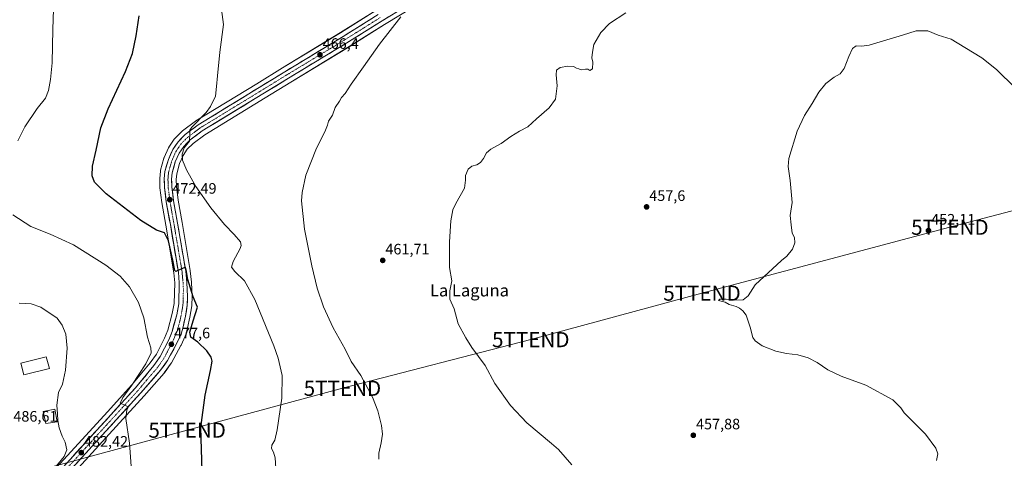
# Model space of a CAD drawing. Units: metres. Extents: x 559834 to 563294, y 4710184 to 4712527.
# Drawn here: x 560237 to 560888, y 4711742 to 4712031 of the extents above; entities that cross this region are included whole.
import ezdxf
from ezdxf.enums import TextEntityAlignment as Align

# ---------------------------------------------------------------- set-up
doc = ezdxf.new("R2010")
doc.units = ezdxf.units.M
doc.header["$MEASUREMENT"] = 0
doc.linetypes.add('TRAZO_Y_PUNTO', pattern=[1, 0.5, -0.25, 0, -0.25])
doc.layers.get('0').update_dxf_attribs({"lineweight": 5})
for name, color, linetype, lineweight in [('Carretera de calzada única', 19, 'Continuous', 13), ('Carretera de calzada única Cxs', 19, 'Continuous', 13), ('Carretera de calzada única eje', 19, 'TRAZO_Y_PUNTO', 0), ('Carátula', 7, 'Continuous', 5), ('Cultivos herbáceos CxS', 92, 'Continuous', 0), ('Curva de nivel maestra', 36, 'Continuous', 30), ('Curva de nivel normal', 36, 'Continuous', 0), ('Edificación', 1, 'Continuous', 13), ('Edificación Cxs', 1, 'Continuous', 13), ('Núcleo urbano CxS', 19, 'Continuous', 0), ('Punto de cota en terreno', 7, 'Continuous', 0), ('Rótulo de punto de cota en terreno', 19, 'Continuous', 0), ('Tendido', 6, 'Continuous', 0), ('Texto cartográfico', 19, 'Continuous', 0), ('Torre de tendido puntual', 7, 'Continuous', 0)]:
    doc.layers.add(name, color=color, linetype=linetype, lineweight=lineweight)
doc.styles.add('Arial', font='txt', dxfattribs={"height": 0.2})

# ---------------------------------------------------------------- blocks, each defined once
blk = doc.blocks.new('*U150')
at = {"layer": 'Cultivos herbáceos CxS', "color": 92, "linetype": 'Continuous', "lineweight": 0}
for points in [[(560267.2765, 4711725.3183, 484.2489), (560303.3463, 4711764.8581, 480.2129), (560319.6963, 4711782.7781, 478.6985), (560319.7415, 4711782.829, 478.6962), (560332.7999, 4711797.8103, 477.2883), (560332.9645, 4711798.0209, 477.2813), (560337.4546, 4711804.3309, 476.7553), (560337.6081, 4711804.5702, 476.7415), (560337.6455, 4711804.6368, 476.7391), (560343.8955, 4711816.1267, 476.1456), (560343.9831, 4711816.3013, 476.1419), (560346.7431, 4711822.2713, 475.5555), (560346.8391, 4711822.5041, 475.5136), (560346.9013, 4711822.6941, 475.4817), (560348.2913, 4711827.4841, 474.8407), (560348.3417, 4711827.6835, 474.864), (560349.8617, 4711834.6835, 475.1946), (560349.8883, 4711834.8211, 475.1914), (560351.0819, 4711842.2331, 475.2967), (560351.1186, 4711842.61, 475.3113), (560351.3085, 4711848.3, 474.9952), (560351.3101, 4711848.4001, 474.9875), (560351.3069, 4711848.5367, 474.9779), (560350.8869, 4711857.7568, 474.4225), (560350.8741, 4711857.9286, 474.4152), (560350.1041, 4711865.3785, 474.0907), (560350.0777, 4711865.5721, 474.0825), (560344.6853, 4711897.347, 472.6112), (560342.0375, 4711912.1689, 471.7265), (560340.9253, 4711921.1343, 471.1383), (560340.8035, 4711925.8307, 470.835), (560341.1245, 4711929.5769, 470.5899), (560343.0365, 4711936.3011, 470.1012), (560345.4358, 4711941.6553, 469.7359), (560348.1251, 4711945.6939, 469.4936), (560351.9618, 4711949.5581, 469.2147), (560359.6822, 4711955.3121, 468.7942), (560399.6579, 4711979.7325, 466.9117), (560416.5929, 4711990.1493, 466.3934), (560455.1535, 4712013.4959, 466.0268), (560478.4569, 4712028.0979, 465.5272), (560524.0909, 4712055.8899, 463.5366)], [(560472.7435, 4712037.3524, 465.6662), (560449.4467, 4712022.7545, 466.0854), (560410.9277, 4711999.4312, 466.9351), (560393.9724, 4711989.0079, 467.605), (560353.7057, 4711964.3999, 469.8085), (560353.4774, 4711964.2455, 469.8187), (560344.9973, 4711957.9255, 470.1685), (560344.8618, 4711957.8184, 470.166), (560344.6621, 4711957.6349, 470.1558), (560339.8721, 4711952.8149, 470.5188), (560339.702, 4711952.6285, 470.5188), (560339.5026, 4711952.3621, 470.5213), (560336.0225, 4711947.1321, 470.8136), (560335.9221, 4711946.9702, 470.8214), (560335.7825, 4711946.6971, 470.8333), (560332.8825, 4711940.2271, 471.212), (560332.8011, 4711940.0261, 471.2275), (560332.7349, 4711939.8223, 471.2418), (560330.455, 4711931.8223, 471.7863), (560330.3857, 4711931.5211, 471.8092), (560330.351, 4711931.2548, 471.8277), (560329.9309, 4711926.3247, 472.191), (560329.9202, 4711926.0701, 472.2148), (560329.9211, 4711925.9941, 472.2216), (560330.0612, 4711920.4741, 472.634), (560330.0831, 4711920.1795, 472.6479), (560331.2731, 4711910.6195, 472.9358), (560331.2963, 4711910.4659, 472.939), (560333.9745, 4711895.4753, 474.0188), (560339.3093, 4711864.0443, 475.0948), (560339.8171, 4711857.3859, 475.5254), (560339.4573, 4711843.8839, 476.1576), (560338.2037, 4711837.0839, 476.5585), (560335.1797, 4711826.1677, 477.2771), (560333.1527, 4711820.9677, 477.4232), (560327.6812, 4711810.3937, 478.0937), (560323.6949, 4711804.5819, 478.6019), (560311.5778, 4711790.0215, 479.5568), (560295.3137, 4711772.1921, 480.6723), (560259.312, 4711732.7329, 483.8022)]]:
    blk.add_polyline3d(points, dxfattribs=at)
blk = doc.blocks.new('*U179')
at = {"layer": 'Curva de nivel normal', "color": 36, "linetype": 'Continuous', "lineweight": 0}
blk.add_polyline3d([(560260.26, 4712051.4, 480), (560259.31, 4712025.05, 480), (560258.9, 4712002.71, 480), (560257.66, 4711991.7, 480), (560256.54, 4711984.5, 480), (560254.35, 4711979.55, 480), (560248.97, 4711972.55, 480), (560240.78, 4711960.55, 480), (560236.11, 4711951.21, 480)], dxfattribs=at)
blk = doc.blocks.new('*U180')
at = {"layer": 'Curva de nivel normal', "color": 36, "linetype": 'Continuous', "lineweight": 0}
blk.add_polyline3d([(560474.67, 4711740.92, 465), (560474.58, 4711744.86, 465), (560476.27, 4711751.63, 465), (560477.16, 4711757.56, 465), (560476.5, 4711763.22, 465), (560474.02, 4711772.89, 465), (560470.48, 4711781.89, 465), (560462.8, 4711796.22, 465), (560456.4, 4711805.56, 465), (560452.38, 4711813.6, 465), (560444.57, 4711827.71, 465), (560438.14, 4711841.6, 465), (560433.95, 4711853.89, 465), (560430.34, 4711868.74, 465), (560425.58, 4711892.99, 465), (560423.67, 4711911.72, 465), (560424.06, 4711917.15, 465), (560426.53, 4711928.52, 465), (560433.42, 4711946.5, 465), (560438.97, 4711957.24, 465), (560440.71, 4711961.62, 465), (560441.34, 4711964.21, 465), (560443.95, 4711968.17, 465), (560445.9, 4711973.36, 465), (560448.58, 4711977.52, 465), (560450.1, 4711979.94, 465), (560452.51, 4711982.52, 465), (560456.5, 4711988.71, 465), (560464.54, 4712000.17, 465), (560475.04, 4712015.21, 465), (560489.26, 4712033.2, 465)], dxfattribs=at)
blk = doc.blocks.new('*U184')
at = {"layer": 'Curva de nivel normal', "color": 36, "linetype": 'Continuous', "lineweight": 0}
blk.add_polyline3d([(560232.94, 4711902.37, 480), (560244.77, 4711894.68, 480), (560257.55, 4711889.52, 480), (560272.85, 4711882.49, 480), (560294.24, 4711869.14, 480), (560303.87, 4711861.85, 480), (560309.91, 4711854.91, 480), (560315.83, 4711844.49, 480), (560319.32, 4711834.3, 480), (560321.9, 4711821.49, 480), (560324.07, 4711814.56, 480), (560324.21, 4711811.22, 480), (560320.65, 4711803.89, 480), (560311.46, 4711789.77, 480), (560305.6, 4711781.62, 480), (560303.79, 4711777.84, 480), (560305.67, 4711777.11, 480), (560309.23, 4711775.41, 480), (560308.11, 4711773.57, 480), (560307.44, 4711767.89, 480), (560309.96, 4711751.48, 480), (560311.14, 4711736.22, 480)], dxfattribs=at)
blk = doc.blocks.new('*U186')
at = {"layer": 'Curva de nivel normal', "color": 36, "linetype": 'Continuous', "lineweight": 0}
blk.add_polyline3d([(560895.12, 4711986.29, 455), (560882.76, 4711998.39, 455), (560872.98, 4712006.1, 455), (560861.85, 4712012.97, 455), (560852.77, 4712018.39, 455), (560844.29, 4712021.18, 455), (560837.43, 4712023.86, 455), (560829.76, 4712023.99, 455), (560820.68, 4712021.1, 455), (560808.09, 4712017.42, 455), (560798.68, 4712014.43, 455), (560793.76, 4712013.81, 455), (560790.09, 4712014, 455), (560787.69, 4712012.3, 455), (560785.14, 4712007.01, 455), (560782.02, 4711998.99, 455), (560779.43, 4711995.61, 455), (560775.43, 4711993.38, 455), (560770.01, 4711989.1, 455), (560765.31, 4711983.44, 455), (560760.91, 4711975.9, 455), (560755.95, 4711967.96, 455), (560750.95, 4711957.57, 455), (560745.52, 4711939.55, 455), (560745.2, 4711934.34, 455), (560746.41, 4711925.02, 455), (560747.79, 4711910.45, 455), (560746.48, 4711902.02, 455), (560747, 4711895.81, 455), (560747.72, 4711890.26, 455), (560749.36, 4711887.48, 455), (560749.56, 4711883.88, 455), (560747.95, 4711879.64, 455), (560744.22, 4711875.17, 455), (560740.76, 4711872.21, 455), (560723.2, 4711856.18, 455), (560718.57, 4711848.89, 455), (560715.42, 4711846.19, 455), (560709.69, 4711845.91, 455), (560704.06, 4711846.6, 455), (560700.04, 4711846.58, 455), (560699, 4711845.83, 455), (560703.45, 4711844.64, 455), (560706.02, 4711843.16, 455), (560710.76, 4711841.89, 455), (560712.86, 4711840.65, 455), (560715.12, 4711838.91, 455), (560717.32, 4711836.11, 455), (560719.93, 4711828.06, 455), (560721.77, 4711821.24, 455), (560723.27, 4711819.19, 455), (560727.97, 4711815.77, 455), (560737.02, 4711812.29, 455), (560744.09, 4711810.84, 455), (560751.55, 4711809.92, 455), (560758.25, 4711807.84, 455), (560764.18, 4711804.76, 455), (560771.3, 4711800.05, 455), (560780.14, 4711795.78, 455), (560796.31, 4711789.88, 455), (560814.28, 4711780.07, 455), (560819.45, 4711774.82, 455), (560821.82, 4711771.63, 455), (560835.76, 4711757.42, 455), (560842.54, 4711748.18, 455), (560844.04, 4711744.52, 455), (560843.09, 4711739.96, 455)], dxfattribs=at)
blk = doc.blocks.new('*U189')
at = {"layer": 'Curva de nivel normal', "color": 36, "linetype": 'Continuous', "lineweight": 0}
blk.add_polyline3d([(560406.71, 4711735.06, 470), (560406.16, 4711741.72, 470), (560405.08, 4711745.65, 470), (560403.81, 4711747.89, 470), (560403.94, 4711750.22, 470), (560405.9, 4711753.56, 470), (560407.55, 4711760.22, 470), (560410.66, 4711781.15, 470), (560410.73, 4711796.28, 470), (560408.17, 4711807.61, 470), (560405.4, 4711815.82, 470), (560392.82, 4711846.36, 470), (560385.89, 4711858.75, 470), (560379.55, 4711865.01, 470), (560377.38, 4711867.88, 470), (560378.48, 4711871.55, 470), (560383.04, 4711880.21, 470), (560383.78, 4711882.07, 470), (560383.29, 4711884.47, 470), (560379.06, 4711889.45, 470), (560372.65, 4711896.1, 470), (560363.79, 4711907.04, 470), (560353.8, 4711921.14, 470), (560347.56, 4711932.15, 470), (560345, 4711938.44, 470), (560344.64, 4711942.46, 470), (560346.06, 4711946.65, 470), (560349.62, 4711950.99, 470), (560349.8, 4711956.22, 470), (560349.86, 4711958.36, 470), (560351.12, 4711960.23, 470), (560360.6, 4711970.04, 470), (560363.38, 4711973.89, 470), (560366.67, 4711980.78, 470), (560367.42, 4711987.19, 470), (560368.02, 4711994.27, 470), (560369.57, 4712009.9, 470), (560371.99, 4712028.24, 470), (560369.68, 4712046.32, 470)], dxfattribs=at)
blk = doc.blocks.new('*U190')
at = {"layer": 'Curva de nivel normal', "color": 36, "linetype": 'Continuous', "lineweight": 0}
blk.add_polyline3d([(560602.16, 4711737.18, 460), (560593.27, 4711747.36, 460), (560588.65, 4711751.34, 460), (560572.4, 4711764.87, 460), (560561.59, 4711776.47, 460), (560551.34, 4711790.94, 460), (560544.85, 4711802.92, 460), (560536.1, 4711814.68, 460), (560532.11, 4711821.08, 460), (560527.19, 4711830.44, 460), (560524.46, 4711840.24, 460), (560521.47, 4711846.68, 460), (560521.57, 4711852.07, 460), (560522.96, 4711858.84, 460), (560521.42, 4711867.6, 460), (560521.28, 4711873.38, 460), (560521.42, 4711884.6, 460), (560522.2, 4711898.43, 460), (560523.63, 4711905.6, 460), (560525.46, 4711909.97, 460), (560531.17, 4711919.97, 460), (560531.96, 4711925.21, 460), (560531.9, 4711928.42, 460), (560533.7, 4711932.51, 460), (560536.1, 4711934.47, 460), (560539.44, 4711935.47, 460), (560541.77, 4711936.93, 460), (560543.77, 4711939.58, 460), (560545.77, 4711943.33, 460), (560548.77, 4711945.72, 460), (560555.44, 4711949.56, 460), (560561.77, 4711954.23, 460), (560567.66, 4711957.66, 460), (560573, 4711960.43, 460), (560578.74, 4711965.75, 460), (560587.12, 4711973.1, 460), (560591.35, 4711978.88, 460), (560592.41, 4711987.55, 460), (560591.81, 4711994.88, 460), (560592.06, 4711997.88, 460), (560594.43, 4711999.74, 460), (560599.43, 4712000.72, 460), (560603.31, 4712000.3, 460), (560605.16, 4711999.37, 460), (560606.78, 4711998.9, 460), (560608.26, 4711998.22, 460), (560611.24, 4711998.72, 460), (560612.72, 4711998.62, 460), (560614.03, 4711997.81, 460), (560615.92, 4711998.82, 460), (560615.96, 4712003.21, 460), (560615.48, 4712006.21, 460), (560615.83, 4712009.88, 460), (560616.8, 4712014.88, 460), (560621.43, 4712022.88, 460), (560627.09, 4712028.71, 460), (560637.76, 4712035.88, 460)], dxfattribs=at)
blk = doc.blocks.new('5PATER')
at = {"layer": 'Carátula', "linetype": 'Continuous', "lineweight": 5}
h = blk.add_hatch(color=250, dxfattribs=at)
edge = h.paths.add_edge_path()
edge.add_ellipse((0, 0.01), major_axis=(-1.33, -1.34), ratio=0.999422, start_angle=0, end_angle=360)
blk = doc.blocks.new('5TTEND')
blk.add_text('5TTEND', height=10).set_placement((0, 0), align=Align.MIDDLE_CENTER)

msp = doc.modelspace()

# ---------------------------------------------------------------- linework, layer by layer
at = {"layer": 'Carretera de calzada única', "color": 19, "linetype": 'Continuous', "lineweight": 13}
for points in [[(560522.56, 4712058.47), (560476.88, 4712030.65), (560453.58, 4712016.05), (560415.03, 4711992.71), (560398.09, 4711982.29), (560358, 4711957.8), (560349.99, 4711951.83), (560345.79, 4711947.6), (560342.8, 4711943.11), (560340.21, 4711937.33), (560338.16, 4711930.12), (560337.8, 4711925.92), (560337.93, 4711920.91), (560339.07, 4711911.72), (560341.73, 4711896.83), (560347.12, 4711865.07), (560347.89, 4711857.62), (560348.31, 4711848.4), (560348.12, 4711842.71), (560346.93, 4711835.32), (560345.41, 4711828.32), (560344.02, 4711823.53), (560341.26, 4711817.56), (560335.01, 4711806.07), (560330.52, 4711799.76), (560317.48, 4711784.8), (560301.13, 4711766.88), (560265.06, 4711727.34)], [(560261.5, 4711730.68), (560297.53, 4711770.17), (560313.84, 4711788.05), (560326.09, 4711802.77), (560330.26, 4711808.85), (560335.89, 4711819.73), (560338.03, 4711825.22), (560341.13, 4711836.41), (560342.45, 4711843.57), (560342.82, 4711857.46), (560342.29, 4711864.41), (560336.93, 4711895.99), (560334.25, 4711910.99), (560333.06, 4711920.55), (560332.92, 4711926.07), (560333.34, 4711931), (560335.62, 4711939), (560338.52, 4711945.47), (560342, 4711950.7), (560346.79, 4711955.52), (560355.27, 4711961.84), (560395.54, 4711986.45), (560412.49, 4711996.87), (560451.02, 4712020.2), (560474.32, 4712034.8)]]:
    msp.add_lwpolyline(points, dxfattribs=at)
at = {"layer": 'Carretera de calzada única Cxs', "color": 19, "linetype": 'Continuous', "lineweight": 13}
for points in [[(560271.33, 4711741.45, 482.88), (560274.6, 4711745.04, 482.76), (560277.88, 4711748.63, 482.34), (560281.15, 4711752.22, 482.09), (560284.43, 4711755.81, 481.94), (560287.7, 4711759.4, 481.54), (560290.98, 4711762.99, 481.15), (560294.25, 4711766.58, 481.02), (560297.53, 4711770.17, 480.64), (560300.79, 4711773.75, 480.36), (560304.05, 4711777.32, 480.16), (560307.32, 4711780.9, 479.78), (560310.58, 4711784.47, 479.69), (560313.84, 4711788.05, 479.38), (560316.9, 4711791.73, 479.06), (560319.97, 4711795.41, 479.02), (560323.03, 4711799.09, 478.68), (560326.09, 4711802.77, 478.37), (560328.18, 4711805.81, 478.16), (560330.26, 4711808.85, 478.04), (560332.14, 4711812.48, 477.65), (560334.01, 4711816.1, 477.56), (560335.89, 4711819.73, 477.41), (560336.96, 4711822.48, 477.12), (560338.03, 4711825.22, 476.96), (560339.06, 4711828.95, 476.8), (560340.1, 4711832.68, 476.74), (560341.13, 4711836.41, 476.5), (560341.79, 4711839.99, 476.23), (560342.45, 4711843.57, 476.04), (560342.57, 4711848.2, 475.71), (560342.7, 4711852.83, 475.42), (560342.82, 4711857.46, 475.25), (560342.56, 4711860.94, 475.12), (560342.29, 4711864.41, 474.98), (560341.52, 4711868.92, 474.77), (560340.76, 4711873.43, 474.71), (560339.99, 4711877.94, 474.65), (560339.23, 4711882.46, 474.32), (560338.46, 4711886.97, 473.94), (560337.7, 4711891.48, 473.5), (560336.93, 4711895.99, 473.19), (560336.26, 4711899.74, 473.11), (560335.59, 4711903.49, 473.09), (560334.92, 4711907.24, 473.03), (560334.25, 4711910.99, 472.81), (560333.66, 4711915.77, 472.42), (560333.06, 4711920.55, 472.12), (560332.99, 4711923.31, 471.97), (560332.92, 4711926.07, 471.77), (560333.34, 4711931, 471.47), (560334.48, 4711935, 471.29), (560335.62, 4711939, 471.1), (560337.07, 4711942.24, 470.91), (560338.52, 4711945.47, 470.74), (560340.26, 4711948.09, 470.63), (560342, 4711950.7, 470.44), (560344.4, 4711953.11, 470.26), (560346.79, 4711955.52, 470.17), (560349.62, 4711957.63, 469.96), (560352.44, 4711959.73, 469.99), (560355.27, 4711961.84, 469.69), (560359.3, 4711964.3, 469.42), (560363.32, 4711966.76, 469.12), (560367.35, 4711969.22, 468.98), (560371.38, 4711971.68, 468.68), (560375.41, 4711974.15, 468.48), (560379.43, 4711976.61, 468.28), (560383.46, 4711979.07, 468.12), (560387.49, 4711981.53, 467.99), (560391.51, 4711983.99, 467.71), (560395.54, 4711986.45, 467.55), (560399.78, 4711989.06, 467.36), (560404.02, 4711991.66, 467.2), (560408.25, 4711994.27, 467.04), (560412.49, 4711996.87, 466.9), (560416.34, 4711999.2, 466.83), (560420.2, 4712001.54, 466.66), (560424.05, 4712003.87, 466.58), (560427.9, 4712006.2, 466.52), (560431.76, 4712008.54, 466.4), (560435.61, 4712010.87, 466.31), (560439.46, 4712013.2, 466.19), (560443.31, 4712015.53, 466.19), (560447.17, 4712017.87, 466.1), (560451.02, 4712020.2, 466.09), (560454.9, 4712022.63, 465.98), (560458.79, 4712025.07, 465.93), (560462.67, 4712027.5, 465.84), (560466.55, 4712029.93, 465.88), (560470.44, 4712032.37, 465.7)], [(560481.03, 4712033.18, 465.65), (560476.88, 4712030.65, 465.65), (560473, 4712028.22, 465.74), (560469.11, 4712025.78, 465.84), (560465.23, 4712023.35, 465.85), (560461.35, 4712020.92, 465.93), (560457.46, 4712018.48, 465.99), (560453.58, 4712016.05, 466.05), (560449.73, 4712013.72, 466.11), (560445.87, 4712011.38, 466.16), (560442.02, 4712009.05, 466.17), (560438.16, 4712006.71, 466.25), (560434.31, 4712004.38, 466.3), (560430.45, 4712002.05, 466.4), (560426.6, 4711999.71, 466.39), (560422.74, 4711997.38, 466.56), (560418.89, 4711995.04, 466.65), (560415.03, 4711992.71, 466.81), (560410.8, 4711990.11, 466.87), (560406.56, 4711987.5, 467.1), (560402.33, 4711984.9, 467.17), (560398.09, 4711982.29, 467.36), (560394.08, 4711979.84, 467.44), (560390.07, 4711977.39, 467.65), (560386.06, 4711974.94, 467.74), (560382.05, 4711972.49, 468.04), (560378.05, 4711970.05, 468.17), (560374.04, 4711967.6, 468.45), (560370.03, 4711965.15, 468.62), (560366.02, 4711962.7, 468.88), (560362.01, 4711960.25, 469.03), (560358, 4711957.8, 469.31), (560354, 4711954.82, 469.5), (560349.99, 4711951.83, 469.78), (560347.89, 4711949.72, 469.88), (560345.79, 4711947.6, 470.02), (560344.3, 4711945.36, 470.12), (560342.8, 4711943.11, 470.26), (560341.51, 4711940.22, 470.34), (560340.21, 4711937.33, 470.51), (560339.19, 4711933.73, 470.78), (560338.16, 4711930.12, 471.11), (560337.8, 4711925.92, 471.39), (560337.87, 4711923.42, 471.54), (560337.93, 4711920.91, 471.7), (560338.5, 4711916.32, 471.9), (560339.07, 4711911.72, 472.11), (560339.74, 4711908, 472.29), (560340.4, 4711904.28, 472.46), (560341.07, 4711900.55, 472.68), (560341.73, 4711896.83, 472.94), (560342.5, 4711892.29, 473.26), (560343.27, 4711887.76, 473.53), (560344.04, 4711883.22, 473.69), (560344.81, 4711878.68, 473.86), (560345.58, 4711874.14, 474.1), (560346.35, 4711869.61, 474.55), (560347.12, 4711865.07, 474.81), (560347.51, 4711861.35, 474.96), (560347.89, 4711857.62, 475.1), (560348.1, 4711853.01, 475.33), (560348.31, 4711848.4, 475.55), (560348.22, 4711845.56, 475.74), (560348.12, 4711842.71, 475.94), (560347.53, 4711839.02, 476.3), (560346.93, 4711835.32, 476.52), (560346.17, 4711831.82, 476.73), (560345.41, 4711828.32, 476.8), (560344.02, 4711823.53, 476.77), (560342.64, 4711820.55, 477.01), (560341.26, 4711817.56, 477.35), (560339.18, 4711813.73, 477.37), (560337.09, 4711809.9, 477.63), (560335.01, 4711806.07, 477.76), (560332.77, 4711802.92, 478.06), (560330.52, 4711799.76, 478.23), (560327.26, 4711796.02, 478.55), (560324, 4711792.28, 478.77), (560320.74, 4711788.54, 479.02), (560317.48, 4711784.8, 479.24), (560314.21, 4711781.22, 479.42), (560310.94, 4711777.63, 479.65), (560307.67, 4711774.05, 479.89), (560304.4, 4711770.46, 480.13), (560301.13, 4711766.88, 480.42), (560297.85, 4711763.29, 480.69), (560294.57, 4711759.69, 480.96), (560291.29, 4711756.1, 481.28), (560288.01, 4711752.5, 481.62), (560284.73, 4711748.91, 481.91), (560281.46, 4711745.31, 482.23), (560278.18, 4711741.72, 482.54), (560274.9, 4711738.12, 482.77)]]:
    msp.add_polyline3d(points, dxfattribs=at)
at = {"layer": 'Carretera de calzada única eje', "color": 19, "linetype": 'TRAZO_Y_PUNTO', "lineweight": 0}
msp.add_lwpolyline([(560475.6, 4712032.72), (560452.3, 4712018.12), (560413.76, 4711994.79), (560405.29, 4711989.58), (560396.81, 4711984.37), (560376.77, 4711972.12), (560356.63, 4711959.82), (560352.63, 4711956.83), (560348.39, 4711953.67), (560343.89, 4711949.15), (560342.15, 4711946.53), (560340.66, 4711944.29), (560339.21, 4711941.05), (560337.91, 4711938.16), (560336.89, 4711934.56), (560335.75, 4711930.56), (560335.36, 4711925.99), (560335.43, 4711923.23), (560335.49, 4711920.73), (560336.09, 4711915.95), (560336.66, 4711911.35), (560339.33, 4711896.41), (560342.01, 4711880.62), (560344.7, 4711864.74), (560344.97, 4711861.26), (560345.35, 4711857.54), (560345.56, 4711852.93), (560345.38, 4711845.98), (560345.28, 4711843.14), (560344.69, 4711839.44), (560344.03, 4711835.86), (560343.27, 4711832.36), (560341.72, 4711826.77), (560341.02, 4711824.37), (560339.64, 4711821.39), (560338.57, 4711818.64), (560335.45, 4711812.9), (560332.63, 4711807.46), (560330.39, 4711804.3), (560328.31, 4711801.26), (560321.78, 4711793.78), (560315.66, 4711786.42), (560307.48, 4711777.46), (560299.33, 4711768.52), (560281.31, 4711748.78), (560263.28, 4711729.01)], dxfattribs=at)
at = {"layer": 'Cultivos herbáceos CxS', "color": 92, "linetype": 'Continuous', "lineweight": 0}
for points in [[(560524.09, 4712055.89, 463.54), (560478.46, 4712028.1, 465.53), (560455.15, 4712013.5, 466.03), (560416.59, 4711990.15, 466.39), (560399.66, 4711979.73, 466.91), (560359.68, 4711955.31, 468.79), (560351.96, 4711949.56, 469.21), (560348.13, 4711945.69, 469.49), (560345.44, 4711941.66, 469.74), (560343.04, 4711936.3, 470.1), (560341.12, 4711929.58, 470.59), (560340.8, 4711925.83, 470.83), (560340.93, 4711921.13, 471.14), (560342.04, 4711912.17, 471.73), (560344.69, 4711897.35, 472.61), (560350.08, 4711865.57, 474.08), (560350.1, 4711865.38, 474.09), (560350.87, 4711857.93, 474.42), (560350.89, 4711857.76, 474.42), (560351.31, 4711848.54, 474.98), (560351.31, 4711848.4, 474.99), (560351.31, 4711848.3, 475), (560351.12, 4711842.61, 475.31), (560351.08, 4711842.23, 475.3), (560349.89, 4711834.82, 475.19), (560349.86, 4711834.68, 475.19), (560348.34, 4711827.68, 474.86), (560348.29, 4711827.48, 474.84), (560346.9, 4711822.69, 475.48), (560346.84, 4711822.5, 475.51), (560346.74, 4711822.27, 475.56), (560343.98, 4711816.3, 476.14), (560343.9, 4711816.13, 476.15), (560337.65, 4711804.64, 476.74), (560337.61, 4711804.57, 476.74), (560337.45, 4711804.33, 476.76), (560332.96, 4711798.02, 477.28), (560332.8, 4711797.81, 477.29), (560319.74, 4711782.83, 478.7), (560319.7, 4711782.78, 478.7), (560303.35, 4711764.86, 480.21), (560267.28, 4711725.32, 484.25)], [(560472.74, 4712037.35, 465.67), (560449.45, 4712022.75, 466.09), (560410.93, 4711999.43, 466.94), (560393.97, 4711989.01, 467.6), (560353.71, 4711964.4, 469.81), (560353.48, 4711964.25, 469.82), (560345, 4711957.93, 470.17), (560344.86, 4711957.82, 470.17), (560344.66, 4711957.63, 470.16), (560339.87, 4711952.81, 470.52), (560339.7, 4711952.63, 470.52), (560339.5, 4711952.36, 470.52), (560336.02, 4711947.13, 470.81), (560335.92, 4711946.97, 470.82), (560335.78, 4711946.7, 470.83), (560332.88, 4711940.23, 471.21), (560332.8, 4711940.03, 471.23), (560332.73, 4711939.82, 471.24), (560330.46, 4711931.82, 471.79), (560330.39, 4711931.52, 471.81), (560330.35, 4711931.25, 471.83), (560329.93, 4711926.32, 472.19), (560329.92, 4711926.07, 472.21), (560329.92, 4711925.99, 472.22), (560330.06, 4711920.47, 472.63), (560330.08, 4711920.18, 472.65), (560331.27, 4711910.62, 472.94), (560331.3, 4711910.47, 472.94), (560333.97, 4711895.48, 474.02), (560339.31, 4711864.04, 475.09), (560339.82, 4711857.39, 475.53), (560339.46, 4711843.88, 476.16), (560338.2, 4711837.08, 476.56), (560335.18, 4711826.17, 477.28), (560333.15, 4711820.97, 477.42), (560327.68, 4711810.39, 478.09), (560323.69, 4711804.58, 478.6), (560311.58, 4711790.02, 479.56), (560295.31, 4711772.19, 480.67), (560259.31, 4711732.73, 483.8)]]:
    msp.add_polyline3d(points, dxfattribs=at)
at = {"layer": 'Curva de nivel maestra', "color": 36, "linetype": 'Continuous', "lineweight": 30}
msp.add_polyline3d([(560357.93, 4711732.96, 475), (560357.1, 4711761.89, 475), (560359.86, 4711783.3, 475), (560363.56, 4711799.56, 475), (560364.52, 4711805.61, 475), (560363.81, 4711808.44, 475), (560361.03, 4711812.48, 475), (560355.07, 4711818.19, 475), (560350.42, 4711821.59, 475), (560349.85, 4711824.86, 475), (560352.07, 4711832.32, 475), (560354.84, 4711841.31, 475), (560352.04, 4711848.11, 475), (560348.44, 4711859.58, 475), (560347.7, 4711865.02, 475), (560346.9, 4711867.9, 475), (560344.42, 4711866.63, 475), (560341.93, 4711865.64, 475), (560340.48, 4711864.91, 475), (560339.91, 4711865.62, 475), (560338.62, 4711872.48, 475), (560337.48, 4711877.22, 475), (560335.79, 4711885.15, 475), (560333.12, 4711890.43, 475), (560327.77, 4711892.23, 475), (560317.44, 4711898.63, 475), (560294.58, 4711916.32, 475), (560286.89, 4711923.86, 475), (560285.21, 4711928.21, 475), (560285.41, 4711934.55, 475), (560287.89, 4711945.21, 475), (560291.09, 4711959.88, 475), (560295.84, 4711972.5, 475), (560307.39, 4711997.02, 475), (560311.86, 4712008.92, 475), (560314.26, 4712020.57, 475), (560316.3, 4712033.97, 475)], dxfattribs=at)
at = {"layer": 'Curva de nivel normal', "color": 36, "linetype": 'Continuous', "lineweight": 0}
msp.add_polyline3d([(560259.79, 4711734.14, 485), (560266.7, 4711742.75, 485), (560268.58, 4711747.02, 485), (560267.34, 4711752.2, 485), (560265.43, 4711756.22, 485), (560263.52, 4711761.65, 485), (560262.57, 4711766.43, 485), (560262.46, 4711770.94, 485), (560261.97, 4711776.71, 485), (560263.03, 4711784.89, 485), (560265.61, 4711790.58, 485), (560267.77, 4711799.64, 485), (560268.87, 4711814.24, 485), (560267.95, 4711823.54, 485), (560265.57, 4711829.47, 485), (560262.24, 4711834.01, 485), (560251.32, 4711841.43, 485), (560244.95, 4711843.64, 485), (560237.14, 4711844.12, 485)], dxfattribs=at)
at = {"layer": 'Edificación', "color": 1, "linetype": 'Continuous', "lineweight": 13}
for points in [[(560257.15, 4711800.86, 486.22), (560240.23, 4711796.71, 486.69), (560238.19, 4711804.47, 486.59), (560254.83, 4711808.63, 485.91), (560257.15, 4711800.86, 486.22)], [(560262.23, 4711765.51, 485.06), (560254.64, 4711764.55, 485.92), (560252.99, 4711772.47, 486.28), (560260.71, 4711773.9, 485.1), (560262.23, 4711765.51, 485.06)]]:
    msp.add_polyline3d(points, dxfattribs=at)
at = {"layer": 'Edificación Cxs', "color": 1, "linetype": 'Continuous', "lineweight": 13}
for points in [[(560257.15, 4711800.86, 486.22), (560240.23, 4711796.71, 486.69), (560238.19, 4711804.47, 486.59), (560254.83, 4711808.63, 485.91), (560257.15, 4711800.86, 486.22)], [(560262.23, 4711765.51, 485.06), (560254.64, 4711764.55, 485.92), (560252.99, 4711772.47, 486.28), (560260.71, 4711773.9, 485.1), (560262.23, 4711765.51, 485.06)]]:
    msp.add_polyline3d(points, close=True, dxfattribs=at)
at = {"layer": 'Núcleo urbano CxS', "color": 19, "linetype": 'Continuous', "lineweight": 0}
for points in [[(560524.09, 4712055.89, 463.54), (560478.46, 4712028.1, 465.53), (560455.15, 4712013.5, 466.03), (560416.59, 4711990.15, 466.39), (560399.66, 4711979.73, 466.91), (560359.68, 4711955.31, 468.79), (560351.96, 4711949.56, 469.21), (560348.13, 4711945.69, 469.49), (560345.44, 4711941.66, 469.74), (560343.04, 4711936.3, 470.1), (560341.12, 4711929.58, 470.59), (560340.8, 4711925.83, 470.83), (560340.93, 4711921.13, 471.14), (560342.04, 4711912.17, 471.73), (560344.69, 4711897.35, 472.61), (560350.08, 4711865.57, 474.08), (560350.1, 4711865.38, 474.09), (560350.87, 4711857.93, 474.42), (560350.89, 4711857.76, 474.42), (560351.31, 4711848.54, 474.98), (560351.31, 4711848.4, 474.99), (560351.31, 4711848.3, 475), (560351.12, 4711842.61, 475.31), (560351.08, 4711842.23, 475.3), (560349.89, 4711834.82, 475.19), (560349.86, 4711834.68, 475.19), (560348.34, 4711827.68, 474.86), (560348.29, 4711827.48, 474.84), (560346.9, 4711822.69, 475.48), (560346.84, 4711822.5, 475.51), (560346.74, 4711822.27, 475.56), (560343.98, 4711816.3, 476.14), (560343.9, 4711816.13, 476.15), (560337.65, 4711804.64, 476.74), (560337.61, 4711804.57, 476.74), (560337.45, 4711804.33, 476.76), (560332.96, 4711798.02, 477.28), (560332.8, 4711797.81, 477.29), (560319.74, 4711782.83, 478.7), (560319.7, 4711782.78, 478.7), (560303.35, 4711764.86, 480.21), (560267.28, 4711725.32, 484.25)], [(560524.09, 4712055.89, 463.54), (560478.46, 4712028.1, 465.53), (560455.15, 4712013.5, 466.03), (560416.59, 4711990.15, 466.39), (560399.66, 4711979.73, 466.91), (560359.68, 4711955.31, 468.79), (560351.96, 4711949.56, 469.21), (560348.13, 4711945.69, 469.49), (560345.44, 4711941.66, 469.74), (560343.04, 4711936.3, 470.1), (560341.12, 4711929.58, 470.59), (560340.8, 4711925.83, 470.83), (560340.93, 4711921.13, 471.14), (560342.04, 4711912.17, 471.73), (560344.69, 4711897.35, 472.61), (560350.08, 4711865.57, 474.08), (560350.1, 4711865.38, 474.09), (560350.87, 4711857.93, 474.42), (560350.89, 4711857.76, 474.42), (560351.31, 4711848.54, 474.98), (560351.31, 4711848.4, 474.99), (560351.31, 4711848.3, 475), (560351.12, 4711842.61, 475.31), (560351.08, 4711842.23, 475.3), (560349.89, 4711834.82, 475.19), (560349.86, 4711834.68, 475.19), (560348.34, 4711827.68, 474.86), (560348.29, 4711827.48, 474.84), (560346.9, 4711822.69, 475.48), (560346.84, 4711822.5, 475.51), (560346.74, 4711822.27, 475.56), (560343.98, 4711816.3, 476.14), (560343.9, 4711816.13, 476.15), (560337.65, 4711804.64, 476.74), (560337.61, 4711804.57, 476.74), (560337.45, 4711804.33, 476.76), (560332.96, 4711798.02, 477.28), (560332.8, 4711797.81, 477.29), (560319.74, 4711782.83, 478.7), (560319.7, 4711782.78, 478.7), (560303.35, 4711764.86, 480.21), (560267.28, 4711725.32, 484.25)], [(560259.31, 4711732.73, 483.8), (560295.31, 4711772.19, 480.67), (560311.58, 4711790.02, 479.56), (560323.69, 4711804.58, 478.6), (560327.68, 4711810.39, 478.09), (560333.15, 4711820.97, 477.42), (560335.18, 4711826.17, 477.28), (560338.2, 4711837.08, 476.56), (560339.46, 4711843.88, 476.16), (560339.82, 4711857.39, 475.53), (560339.31, 4711864.04, 475.09), (560333.97, 4711895.48, 474.02), (560331.3, 4711910.47, 472.94), (560331.27, 4711910.62, 472.94), (560330.08, 4711920.18, 472.65), (560330.06, 4711920.47, 472.63), (560329.92, 4711925.99, 472.22), (560329.92, 4711926.07, 472.21), (560329.93, 4711926.32, 472.19), (560330.35, 4711931.25, 471.83), (560330.39, 4711931.52, 471.81), (560330.46, 4711931.82, 471.79), (560332.73, 4711939.82, 471.24), (560332.8, 4711940.03, 471.23), (560332.88, 4711940.23, 471.21), (560335.78, 4711946.7, 470.83), (560335.92, 4711946.97, 470.82), (560336.02, 4711947.13, 470.81), (560339.5, 4711952.36, 470.52), (560339.7, 4711952.63, 470.52), (560339.87, 4711952.81, 470.52), (560344.66, 4711957.63, 470.16), (560344.86, 4711957.82, 470.17), (560345, 4711957.93, 470.17), (560353.48, 4711964.25, 469.82), (560353.71, 4711964.4, 469.81), (560393.97, 4711989.01, 467.6), (560410.93, 4711999.43, 466.94), (560449.45, 4712022.75, 466.09), (560472.74, 4712037.35, 465.67)], [(560472.74, 4712037.35, 465.67), (560449.45, 4712022.75, 466.09), (560410.93, 4711999.43, 466.94), (560393.97, 4711989.01, 467.6), (560353.71, 4711964.4, 469.81), (560353.48, 4711964.25, 469.82), (560345, 4711957.93, 470.17), (560344.86, 4711957.82, 470.17), (560344.66, 4711957.63, 470.16), (560339.87, 4711952.81, 470.52), (560339.7, 4711952.63, 470.52), (560339.5, 4711952.36, 470.52), (560336.02, 4711947.13, 470.81), (560335.92, 4711946.97, 470.82), (560335.78, 4711946.7, 470.83), (560332.88, 4711940.23, 471.21), (560332.8, 4711940.03, 471.23), (560332.73, 4711939.82, 471.24), (560330.46, 4711931.82, 471.79), (560330.39, 4711931.52, 471.81), (560330.35, 4711931.25, 471.83), (560329.93, 4711926.32, 472.19), (560329.92, 4711926.07, 472.21), (560329.92, 4711925.99, 472.22), (560330.06, 4711920.47, 472.63), (560330.08, 4711920.18, 472.65), (560331.27, 4711910.62, 472.94), (560331.3, 4711910.47, 472.94), (560333.97, 4711895.48, 474.02), (560339.31, 4711864.04, 475.09), (560339.82, 4711857.39, 475.53), (560339.46, 4711843.88, 476.16), (560338.2, 4711837.08, 476.56), (560335.18, 4711826.17, 477.28), (560333.15, 4711820.97, 477.42), (560327.68, 4711810.39, 478.09), (560323.69, 4711804.58, 478.6), (560311.58, 4711790.02, 479.56), (560295.31, 4711772.19, 480.67), (560259.31, 4711732.73, 483.8)]]:
    msp.add_polyline3d(points, dxfattribs=at)
at = {"layer": 'Tendido', "color": 6, "linetype": 'Continuous', "lineweight": 0}
msp.add_polyline3d([(563243.04, 4712526.68, 444.94), (563217.08, 4712519.83, 445.55), (563076.53, 4712482.6, 453.49), (562969.39, 4712454.5, 453.16), (562807.92, 4712411.64, 446.05), (562667.64, 4712374.26, 447.76), (562528.97, 4712337.69, 450.42), (562426.45, 4712310.45, 445.58), (562319.43, 4712282.3, 444.37), (562191.81, 4712247.83, 442.18), (562076.98, 4712218.44, 441.42), (561936.08, 4712180.21, 441.76), (561809.63, 4712146.68, 441.69), (561605.43, 4712092.68, 457.15), (561534.84, 4712073.72, 460.35), (561406.27, 4712040.43, 458.52), (561160.71, 4711974.87, 454.5), (561042.57, 4711944.18, 459.42), (560851.94, 4711894.17, 451.59), (560688.16, 4711850.65, 455.33), (560575.06, 4711819.92, 458.7), (560450.61, 4711787.78, 466.68), (560348.03, 4711760.1, 475.87), (560243.31, 4711731.67, 485.97)], dxfattribs=at)

# ---------------------------------------------------------------- block references
at = {"layer": 'Cultivos herbáceos CxS', "color": 92, "linetype": 'Continuous', "lineweight": 0}
msp.add_blockref('*U150', (0, 0), dxfattribs=at)
at = {"layer": 'Curva de nivel normal', "color": 36, "linetype": 'Continuous', "lineweight": 0}
for name in ['*U186', '*U190', '*U189', '*U180', '*U179', '*U184']:
    msp.add_blockref(name, (0, 0), dxfattribs=at)
at = {"layer": 'Punto de cota en terreno', "linetype": 'Continuous', "lineweight": 0}
for p in [(560435.79, 4712008.12, 466.4), (560336.54, 4711912.38, 472.49), (560651.55, 4711907.62, 457.6), (560837.79, 4711891.98, 452.11), (560477.24, 4711872.28, 461.71), (560337.6, 4711816.84, 477.6), (560682.44, 4711756.71, 457.88), (560278.1, 4711745.25, 482.42)]:
    msp.add_blockref('5PATER', p, dxfattribs=at)
at = {"layer": 'Torre de tendido puntual', "linetype": 'Continuous', "lineweight": 0}
for p in [(560851.94, 4711894.17, 451.59), (560688.16, 4711850.65, 455.33), (560575.06, 4711819.92, 458.7), (560450.61, 4711787.78, 466.68), (560348.03, 4711760.1, 475.87)]:
    msp.add_blockref('5TTEND', p, dxfattribs=at)

# ---------------------------------------------------------------- texts
at = {"layer": 'Rótulo de punto de cota en terreno', "color": 19, "linetype": 'Continuous', "lineweight": 0, "style": 'Arial'}
for s, p in [('466,4', (560437.55, 4712009.88)), ('472,49', (560338.3, 4711914.14)), ('457,6', (560653.31, 4711909.38)), ('452,11', (560839.55, 4711893.74)), ('461,71', (560479, 4711874.04)), ('477,6', (560339.36, 4711818.6)), ('486,61', (560233.2, 4711763.55)), ('457,88', (560684.2, 4711758.47)), ('482,42', (560279.86, 4711747.01))]:
    msp.add_text(s, height=7, dxfattribs=at).set_placement(p, align=Align.BOTTOM_LEFT)
at = {"layer": 'Texto cartográfico', "color": 19, "linetype": 'Continuous', "lineweight": 0, "style": 'Arial'}
msp.add_text('La Laguna', height=8, dxfattribs=at).set_placement((560534.55, 4711852.47), align=Align.MIDDLE_CENTER)

doc.saveas('drawing.dxf')
